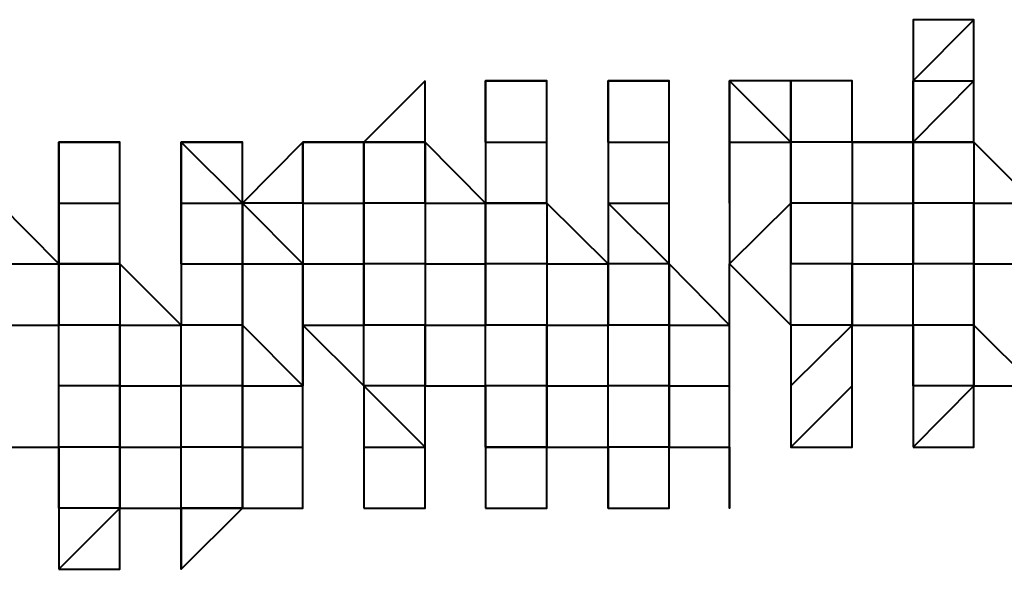
# Model space of a CAD drawing. Units: inches. Extents: x -16 to 316, y 37 to 173.
# Drawn here: x 290 to 290, y 170 to 170 of the extents above; entities that cross this region are included whole.
import ezdxf

# ---------------------------------------------------------------- set-up
doc = ezdxf.new("R2010")
doc.units = ezdxf.units.IN
doc.header["$MEASUREMENT"] = 0
doc.layers.add('Ebene 1', color=7, linetype='Continuous')

# ---------------------------------------------------------------- blocks, each defined once
blk = doc.blocks.new('block 2')
at = {"layer": 'Ebene 1', "color": 179, "lineweight": 40, "true_color": 0x1a171b}
for points in [[(290.24723, 170.11882), (290.24723, 170.11882), (290.27238, 170.14431)], [(290.01847, 170.09332), (290.01847, 170.09332), (290.04397, 170.11882)], [(290.06912, 170.09332), (290.06912, 170.11882), (290.09461, 170.11882)], [(290.09461, 170.09332), (290.09461, 170.09332), (290.09461, 170.11882)], [(290.1201, 170.09332), (290.1201, 170.11882), (290.1456, 170.11882)], [(290.1201, 170.09332), (290.1201, 170.11882), (290.1201, 170.11882)], [(290.1456, 170.09332), (290.1456, 170.09332), (290.1456, 170.11882)], [(290.17075, 170.09332), (290.17075, 170.11882), (290.19624, 170.09332)], [(290.17075, 170.09332), (290.17075, 170.11882), (290.17075, 170.11882)], [(290.17075, 170.09332), (290.17075, 170.09332), (290.17075, 170.11882)], [(290.19624, 170.09332), (290.19624, 170.11882), (290.17075, 170.11882)], [(290.17075, 170.11882), (290.17075, 170.09332), (290.17075, 170.09332)], [(290.17075, 170.11882), (290.17075, 170.09332), (290.17075, 170.09332)], [(290.22173, 170.11882), (290.19624, 170.11882), (290.19624, 170.11882)], [(290.22173, 170.09332), (290.19624, 170.09332), (290.19624, 170.11882)], [(290.19624, 170.11882), (290.19624, 170.09332), (290.19624, 170.09332)], [(290.22173, 170.09332), (290.22173, 170.11882), (290.22173, 170.11882)], [(290.24723, 170.09332), (290.22173, 170.09332), (290.22173, 170.11882)], [(290.24723, 170.09332), (290.27238, 170.11882), (290.27238, 170.11882)], [(290.24723, 170.11882), (290.27238, 170.11882), (290.27238, 170.11882)], [(290.27238, 170.09332), (290.24723, 170.09332), (290.24723, 170.11882)], [(290.24723, 170.11882), (290.24723, 170.11882), (290.24723, 170.09332)], [(290.24723, 170.11882), (290.24723, 170.09332), (290.24723, 170.09332)], [(290.27238, 170.09332), (290.27238, 170.09332), (290.27238, 170.11882)], [(289.89135, 170.068), (289.89135, 170.09332), (289.91684, 170.09332)], [(289.89135, 170.068), (289.89135, 170.09332), (289.89135, 170.09332)], [(289.91684, 170.068), (289.91684, 170.068), (289.91684, 170.09332)], [(289.94234, 170.068), (289.94234, 170.09332), (289.96783, 170.068)], [(289.94234, 170.09332), (289.94234, 170.09332), (289.96783, 170.09332)], [(289.94234, 170.068), (289.94234, 170.09332), (289.94234, 170.09332)], [(289.94234, 170.068), (289.94234, 170.068), (289.94234, 170.09332)], [(289.94234, 170.09332), (289.94234, 170.09332), (289.94234, 170.068)], [(289.96783, 170.068), (289.96783, 170.09332), (289.96783, 170.09332)], [(289.99298, 170.09332), (289.99298, 170.09332), (289.96783, 170.068)], [(289.99298, 170.09332), (289.99298, 170.09332), (290.01847, 170.09332)], [(289.99298, 170.068), (289.99298, 170.09332), (289.99298, 170.09332)], [(289.99298, 170.09332), (289.99298, 170.068), (289.99298, 170.068)], [(290.01847, 170.09332), (290.01847, 170.09332), (290.04397, 170.09332)], [(290.04397, 170.09332), (290.01847, 170.09332), (290.01847, 170.09332)], [(290.01847, 170.068), (290.01847, 170.09332), (290.01847, 170.09332)], [(290.01847, 170.09332), (290.04397, 170.09332), (290.04397, 170.068)], [(290.01847, 170.09332), (290.01847, 170.09332), (290.01847, 170.068)], [(290.04397, 170.068), (290.04397, 170.09332), (290.04397, 170.09332)], [(290.06912, 170.068), (290.06912, 170.068), (290.04397, 170.09332)], [(290.06912, 170.09332), (290.06912, 170.09332), (290.09461, 170.09332)], [(290.06912, 170.09332), (290.06912, 170.068), (290.09461, 170.068)], [(290.06912, 170.09332), (290.06912, 170.09332), (290.06912, 170.068)], [(290.09461, 170.068), (290.09461, 170.09332), (290.09461, 170.09332)], [(290.1201, 170.09332), (290.1201, 170.09332), (290.1456, 170.09332)], [(290.1201, 170.09332), (290.1201, 170.068), (290.1201, 170.068)], [(290.1201, 170.09332), (290.1201, 170.09332), (290.1201, 170.068)], [(290.1456, 170.068), (290.1456, 170.068), (290.1456, 170.09332)], [(290.17075, 170.068), (290.17075, 170.09332), (290.19624, 170.09332)], [(290.17075, 170.09332), (290.17075, 170.09332), (290.17075, 170.068)], [(290.17075, 170.09332), (290.17075, 170.068), (290.17075, 170.068)], [(290.22173, 170.09332), (290.19624, 170.09332), (290.19624, 170.09332)], [(290.19624, 170.068), (290.19624, 170.068), (290.19624, 170.09332)], [(290.19624, 170.09332), (290.19624, 170.068), (290.19624, 170.068)], [(290.22173, 170.09332), (290.22173, 170.09332), (290.24723, 170.09332)], [(290.22173, 170.09332), (290.22173, 170.068), (290.22173, 170.068)], [(290.27238, 170.09332), (290.24723, 170.09332), (290.24723, 170.09332)], [(290.24723, 170.068), (290.24723, 170.09332), (290.24723, 170.09332)], [(290.24723, 170.09332), (290.27238, 170.09332), (290.27238, 170.09332)], [(290.24723, 170.09332), (290.24723, 170.068), (290.24723, 170.068)], [(290.29787, 170.068), (290.29787, 170.068), (290.27238, 170.09332)], [(290.27238, 170.09332), (290.27238, 170.068), (290.27238, 170.068)], [(289.89135, 170.04268), (289.89135, 170.04268), (289.8662, 170.068)], [(289.89135, 170.068), (289.91684, 170.068), (289.91684, 170.068)], [(289.89135, 170.04268), (289.89135, 170.04268), (289.89135, 170.068)], [(289.89135, 170.068), (289.89135, 170.04268), (289.91684, 170.04268)], [(289.89135, 170.068), (289.89135, 170.04268), (289.89135, 170.04268)], [(289.91684, 170.04268), (289.91684, 170.068), (289.91684, 170.068)], [(289.94234, 170.068), (289.96783, 170.068), (289.96783, 170.068)], [(289.94234, 170.04268), (289.94234, 170.068), (289.94234, 170.068)], [(289.94234, 170.04268), (289.94234, 170.04268), (289.94234, 170.068)], [(289.94234, 170.068), (289.94234, 170.068), (289.94234, 170.04268)], [(289.94234, 170.068), (289.94234, 170.04268), (289.94234, 170.04268)], [(289.99298, 170.068), (289.99298, 170.068), (289.96783, 170.068)], [(289.99298, 170.04268), (289.99298, 170.04268), (289.96783, 170.068)], [(289.96783, 170.04268), (289.96783, 170.04268), (289.96783, 170.068)], [(289.96783, 170.068), (289.96783, 170.04268), (289.99298, 170.04268)], [(289.99298, 170.068), (289.99298, 170.068), (290.01847, 170.068)], [(289.99298, 170.068), (289.99298, 170.068), (289.99298, 170.04268)], [(290.04397, 170.068), (290.01847, 170.068), (290.01847, 170.068)], [(290.01847, 170.04268), (290.01847, 170.068), (290.01847, 170.068)], [(290.01847, 170.068), (290.01847, 170.068), (290.01847, 170.04268)], [(290.04397, 170.068), (290.04397, 170.068), (290.06912, 170.068)], [(290.04397, 170.068), (290.04397, 170.04268), (290.04397, 170.04268)], [(290.09461, 170.068), (290.06912, 170.068), (290.06912, 170.068)], [(290.06912, 170.04268), (290.06912, 170.04268), (290.06912, 170.068)], [(290.06912, 170.068), (290.06912, 170.068), (290.06912, 170.04268)], [(290.1201, 170.04268), (290.09461, 170.068), (290.09461, 170.068)], [(290.09461, 170.068), (290.09461, 170.068), (290.09461, 170.04268)], [(290.1201, 170.068), (290.1456, 170.068), (290.1456, 170.068)], [(290.1201, 170.068), (290.1456, 170.04268), (290.1456, 170.04268)], [(290.1201, 170.068), (290.1201, 170.068), (290.1201, 170.04268)], [(290.1456, 170.04268), (290.1456, 170.068), (290.1456, 170.068)], [(290.17075, 170.04268), (290.19624, 170.068), (290.19624, 170.068)], [(290.17075, 170.068), (290.17075, 170.068), (290.17075, 170.04268)], [(290.17075, 170.068), (290.17075, 170.04268), (290.17075, 170.04268)], [(290.22173, 170.068), (290.22173, 170.068), (290.19624, 170.068)], [(290.19624, 170.01718), (290.19624, 170.04268), (290.19624, 170.068)], [(290.19624, 170.068), (290.19624, 170.04268), (290.19624, 170.04268)], [(290.22173, 170.068), (290.22173, 170.068), (290.24723, 170.068)], [(290.22173, 170.068), (290.22173, 170.068), (290.22173, 170.04268)], [(290.27238, 170.068), (290.24723, 170.068), (290.24723, 170.068)], [(290.24723, 170.04268), (290.24723, 170.068), (290.24723, 170.068)], [(290.24723, 170.068), (290.24723, 170.04268), (290.24723, 170.04268)], [(290.27238, 170.068), (290.27238, 170.068), (290.29787, 170.068)], [(290.27238, 170.068), (290.27238, 170.04268), (290.27238, 170.04268)], [(290.27238, 170.04268), (290.27238, 170.04268), (290.27238, 170.068)], [(289.8662, 170.04268), (289.8662, 170.04268), (289.89135, 170.04268)], [(289.91684, 170.04268), (289.89135, 170.04268), (289.89135, 170.04268)], [(289.89135, 170.01718), (289.89135, 170.01718), (289.89135, 170.04268)], [(289.89135, 170.04268), (289.89135, 170.01718), (289.89135, 170.01718)], [(289.94234, 170.01718), (289.91684, 170.04268), (289.91684, 170.04268)], [(289.91684, 170.04268), (289.91684, 170.04268), (289.91684, 170.01718)], [(289.94234, 170.04268), (289.94234, 170.04268), (289.96783, 170.04268)], [(289.94234, 170.04268), (289.94234, 170.01718), (289.94234, 170.01718)], [(289.96783, 170.01718), (289.96783, 170.01718), (289.96783, 170.04268)], [(289.96783, 170.04268), (289.96783, 170.01718), (289.96783, 170.01718)], [(289.99298, 170.04268), (290.01847, 170.04268), (290.01847, 170.04268)], [(289.99298, 170.04268), (289.99298, 170.04268), (289.99298, 170.01718)], [(289.99298, 170.04268), (289.99298, 170.01718), (289.99298, 169.99186)], [(289.99298, 169.99186), (289.99298, 170.01718), (289.99298, 170.04268)], [(290.04397, 170.04268), (290.04397, 170.04268), (290.01847, 170.04268)], [(290.01847, 170.01718), (290.01847, 170.04268), (290.01847, 170.04268)], [(290.01847, 170.04268), (290.01847, 170.04268), (290.01847, 170.01718)], [(290.04397, 170.04268), (290.06912, 170.04268), (290.06912, 170.04268)], [(290.04397, 170.04268), (290.04397, 170.01718), (290.04397, 170.01718)], [(290.09461, 170.04268), (290.06912, 170.04268), (290.06912, 170.04268)], [(290.06912, 170.01718), (290.06912, 170.01718), (290.06912, 170.04268)], [(290.06912, 170.04268), (290.06912, 170.04268), (290.06912, 170.01718)], [(290.09461, 170.04268), (290.09461, 170.04268), (290.1201, 170.04268)], [(290.09461, 170.04268), (290.09461, 170.04268), (290.09461, 170.01718)], [(290.1456, 170.04268), (290.1201, 170.04268), (290.1201, 170.04268)], [(290.1201, 170.01718), (290.1201, 170.04268), (290.1201, 170.04268)], [(290.1201, 170.04268), (290.1201, 170.04268), (290.1201, 170.01718)], [(290.17075, 170.01718), (290.1456, 170.04268), (290.1456, 170.04268)], [(290.1456, 170.04268), (290.1456, 170.01718), (290.1456, 170.01718)], [(290.1456, 170.01718), (290.1456, 170.04268), (290.1456, 170.04268)], [(290.17075, 170.04268), (290.17075, 170.04268), (290.19624, 170.01718)], [(290.17075, 170.01718), (290.17075, 170.01718), (290.17075, 170.04268)], [(290.22173, 170.04268), (290.22173, 170.04268), (290.19624, 170.04268)], [(290.22173, 170.04268), (290.24723, 170.04268), (290.24723, 170.04268)], [(290.22173, 170.04268), (290.22173, 170.01718), (290.22173, 170.01718)], [(290.22173, 170.01718), (290.22173, 170.01718), (290.22173, 170.04268)], [(290.27238, 170.04268), (290.24723, 170.04268), (290.24723, 170.04268)], [(290.24723, 170.01718), (290.24723, 170.04268), (290.24723, 170.04268)], [(290.27238, 170.04268), (290.29787, 170.04268), (290.29787, 170.04268)], [(290.27238, 170.04268), (290.27238, 170.01718), (290.27238, 170.01718)], [(290.27238, 170.01718), (290.27238, 170.01718), (290.27238, 170.04268)], [(289.8662, 170.01718), (289.8662, 170.01718), (289.89135, 170.01718)], [(289.91684, 170.01718), (289.89135, 170.01718), (289.89135, 170.01718)], [(289.89135, 169.99186), (289.89135, 169.99186), (289.89135, 170.01718)], [(289.91684, 170.01718), (289.91684, 170.01718), (289.94234, 170.01718)], [(289.91684, 170.01718), (289.91684, 170.01718), (289.91684, 169.99186)], [(289.91684, 169.99186), (289.91684, 169.99186), (289.91684, 170.01718)], [(289.96783, 170.01718), (289.94234, 170.01718), (289.94234, 170.01718)], [(289.94234, 169.99186), (289.94234, 170.01718), (289.94234, 170.01718)], [(289.99298, 169.99186), (289.99298, 169.99186), (289.96783, 170.01718)], [(289.96783, 170.01718), (289.96783, 169.99186), (289.96783, 169.99186)], [(289.96783, 169.99186), (289.96783, 169.99186), (289.96783, 170.01718)], [(289.99298, 170.01718), (289.99298, 170.01718), (290.01847, 170.01718)], [(289.99298, 170.01718), (289.99298, 170.01718), (290.01847, 169.99186)], [(290.04397, 170.01718), (290.04397, 170.01718), (290.01847, 170.01718)], [(290.01847, 169.99186), (290.01847, 170.01718), (290.01847, 170.01718)], [(290.04397, 170.01718), (290.04397, 170.01718), (290.06912, 170.01718)], [(290.04397, 170.01718), (290.04397, 169.99186), (290.06912, 169.99186)], [(290.04397, 169.99186), (290.04397, 170.01718), (290.04397, 170.01718)], [(290.09461, 170.01718), (290.06912, 170.01718), (290.06912, 170.01718)], [(290.06912, 169.99186), (290.06912, 169.99186), (290.06912, 170.01718)], [(290.09461, 170.01718), (290.09461, 170.01718), (290.1201, 170.01718)], [(290.09461, 170.01718), (290.09461, 170.01718), (290.09461, 169.99186)], [(290.09461, 169.99186), (290.09461, 170.01718), (290.09461, 170.01718)], [(290.1456, 170.01718), (290.1201, 170.01718), (290.1201, 170.01718)], [(290.1201, 169.99186), (290.1201, 170.01718), (290.1201, 170.01718)], [(290.1456, 170.01718), (290.1456, 170.01718), (290.17075, 170.01718)], [(290.1456, 170.01718), (290.1456, 169.99186), (290.1456, 169.99186)], [(290.1456, 169.99186), (290.1456, 170.01718), (290.1456, 170.01718)], [(290.17075, 169.99186), (290.17075, 170.01718), (290.17075, 170.01718)], [(290.17075, 169.99186), (290.17075, 169.99186), (290.17075, 170.01718)], [(290.19624, 169.99186), (290.19624, 169.99186), (290.22173, 170.01718)], [(290.22173, 170.01718), (290.22173, 170.01718), (290.19624, 170.01718)], [(290.22173, 170.01718), (290.19624, 170.01718), (290.19624, 170.01718)], [(290.19624, 170.01718), (290.19624, 170.01718), (290.19624, 169.99186)], [(290.22173, 170.01718), (290.24723, 170.01718), (290.24723, 170.01718)], [(290.22173, 170.01718), (290.24723, 170.01718), (290.24723, 169.99186)], [(290.22173, 169.99186), (290.22173, 169.99186), (290.22173, 170.01718)], [(290.22173, 169.99186), (290.22173, 169.99186), (290.22173, 170.01718)], [(290.27238, 170.01718), (290.24723, 170.01718), (290.24723, 170.01718)], [(290.24723, 169.99186), (290.24723, 170.01718), (290.24723, 170.01718)], [(290.27238, 170.01718), (290.29787, 169.99186), (290.29787, 170.01718)], [(290.27238, 170.01718), (290.27238, 169.99186), (290.29787, 169.99186)], [(290.27238, 169.99186), (290.27238, 169.99186), (290.27238, 170.01718)], [(289.8662, 169.96637), (289.89135, 169.96637), (289.89135, 169.99186)], [(289.91684, 169.99186), (289.89135, 169.99186), (289.89135, 169.99186)], [(289.89135, 169.96637), (289.89135, 169.96637), (289.89135, 169.99186)], [(289.91684, 169.99186), (289.91684, 169.99186), (289.94234, 169.99186)], [(289.91684, 169.99186), (289.91684, 169.96637), (289.91684, 169.96637)], [(289.91684, 169.96637), (289.91684, 169.96637), (289.91684, 169.99186)], [(289.96783, 169.99186), (289.94234, 169.99186), (289.94234, 169.99186)], [(289.94234, 169.96637), (289.94234, 169.99186), (289.94234, 169.99186)], [(289.96783, 169.99186), (289.96783, 169.99186), (289.99298, 169.99186)], [(289.96783, 169.99186), (289.96783, 169.96637), (289.96783, 169.96637)], [(289.96783, 169.96637), (289.96783, 169.96637), (289.96783, 169.99186)], [(289.99298, 169.96637), (289.99298, 169.99186), (289.99298, 169.99186)], [(289.99298, 169.96637), (289.99298, 169.96637), (289.99298, 169.99186)], [(289.99298, 169.96637), (289.99298, 169.99186), (289.99298, 169.99186)], [(290.04397, 169.99186), (290.04397, 169.99186), (290.01847, 169.99186)], [(290.04397, 169.96637), (290.01847, 169.99186), (290.01847, 169.99186)], [(290.01847, 169.99186), (290.01847, 169.99186), (290.01847, 169.96637)], [(290.04397, 169.96637), (290.04397, 169.99186), (290.04397, 169.99186)], [(290.04397, 169.96637), (290.04397, 169.99186), (290.04397, 169.99186)], [(290.09461, 169.96637), (290.09461, 169.99186), (290.06912, 169.99186)], [(290.09461, 169.99186), (290.06912, 169.99186), (290.06912, 169.99186)], [(290.09461, 169.96637), (290.06912, 169.96637), (290.06912, 169.99186)], [(290.06912, 169.99186), (290.06912, 169.96637), (290.06912, 169.96637)], [(290.09461, 169.99186), (290.09461, 169.99186), (290.1201, 169.99186)], [(290.09461, 169.99186), (290.09461, 169.99186), (290.09461, 169.96637)], [(290.09461, 169.96637), (290.09461, 169.99186), (290.09461, 169.99186)], [(290.1201, 169.96637), (290.1201, 169.96637), (290.1201, 169.99186)], [(290.1456, 169.96637), (290.1201, 169.96637), (290.1201, 169.99186)], [(290.1456, 169.99186), (290.1201, 169.99186), (290.1201, 169.99186)], [(290.1201, 169.96637), (290.1201, 169.96637), (290.1201, 169.99186)], [(290.1456, 169.99186), (290.1456, 169.99186), (290.17075, 169.99186)], [(290.1456, 169.99186), (290.1456, 169.99186), (290.1456, 169.96637)], [(290.1456, 169.96637), (290.1456, 169.99186), (290.1456, 169.99186)], [(290.17075, 169.96637), (290.17075, 169.96637), (290.17075, 169.99186)], [(290.17075, 169.96637), (290.17075, 169.99186), (290.17075, 169.99186)], [(290.17075, 169.96637), (290.17075, 169.99186), (290.17075, 169.99186)], [(290.19624, 169.99186), (290.19624, 169.96637), (290.22173, 169.99186)], [(290.19624, 169.99186), (290.19624, 169.96637), (290.19624, 169.96637)], [(290.22173, 169.96637), (290.22173, 169.96637), (290.22173, 169.99186)], [(290.22173, 169.96637), (290.22173, 169.99186), (290.22173, 169.99186)], [(290.22173, 169.96637), (290.22173, 169.99186), (290.22173, 169.99186)], [(290.24723, 169.96637), (290.24723, 169.96637), (290.27238, 169.99186)], [(290.24723, 169.96637), (290.27238, 169.96637), (290.27238, 169.99186)], [(290.27238, 169.99186), (290.27238, 169.99186), (290.24723, 169.99186)], [(290.27238, 169.99186), (290.27238, 169.99186), (290.24723, 169.99186)], [(290.24723, 169.99186), (290.24723, 169.99186), (290.24723, 169.96637)], [(290.27238, 169.96637), (290.27238, 169.99186), (290.27238, 169.99186)], [(290.27238, 169.96637), (290.27238, 169.99186), (290.27238, 169.99186)], [(289.8662, 169.96637), (289.8662, 169.96637), (289.89135, 169.96637)], [(289.91684, 169.96637), (289.91684, 169.96637), (289.89135, 169.96637)], [(289.89135, 169.94105), (289.89135, 169.94105), (289.89135, 169.96637)], [(289.89135, 169.96637), (289.89135, 169.94105), (289.89135, 169.94105)], [(289.91684, 169.96637), (289.94234, 169.96637), (289.94234, 169.96637)], [(289.91684, 169.96637), (289.91684, 169.96637), (289.91684, 169.94105)], [(289.91684, 169.94105), (289.91684, 169.94105), (289.91684, 169.96637)], [(289.96783, 169.96637), (289.94234, 169.96637), (289.94234, 169.96637)], [(289.94234, 169.94105), (289.94234, 169.96637), (289.94234, 169.96637)], [(289.96783, 169.96637), (289.99298, 169.96637), (289.99298, 169.96637)], [(289.96783, 169.96637), (289.96783, 169.94105), (289.96783, 169.94105)], [(289.96783, 169.94105), (289.96783, 169.94105), (289.96783, 169.96637)], [(289.99298, 169.94105), (289.99298, 169.96637), (289.99298, 169.96637)], [(289.99298, 169.94105), (289.99298, 169.94105), (289.99298, 169.96637)], [(290.01847, 169.96637), (290.01847, 169.96637), (290.04397, 169.96637)], [(290.01847, 169.94105), (290.04397, 169.94105), (290.04397, 169.96637)], [(290.01847, 169.96637), (290.01847, 169.96637), (290.01847, 169.94105)], [(290.04397, 169.94105), (290.04397, 169.94105), (290.04397, 169.96637)], [(290.04397, 169.94105), (290.04397, 169.94105), (290.04397, 169.96637)], [(290.06912, 169.96637), (290.06912, 169.96637), (290.09461, 169.96637)], [(290.06912, 169.94105), (290.09461, 169.94105), (290.09461, 169.96637)], [(290.09461, 169.96637), (290.09461, 169.96637), (290.06912, 169.96637)], [(290.06912, 169.96637), (290.06912, 169.96637), (290.06912, 169.94105)], [(290.09461, 169.96637), (290.1201, 169.96637), (290.1201, 169.96637)], [(290.09461, 169.94105), (290.09461, 169.96637), (290.09461, 169.96637)], [(290.09461, 169.96637), (290.1201, 169.96637), (290.1201, 169.96637)], [(290.09461, 169.94105), (290.09461, 169.94105), (290.09461, 169.96637)], [(290.1201, 169.94105), (290.1201, 169.96637), (290.1201, 169.96637)], [(290.1456, 169.96637), (290.1456, 169.96637), (290.1201, 169.96637)], [(290.1456, 169.96637), (290.17075, 169.96637), (290.17075, 169.96637)], [(290.1456, 169.96637), (290.17075, 169.96637), (290.17075, 169.96637)], [(290.19624, 169.96637), (290.22173, 169.96637), (290.22173, 169.96637)], [(289.89135, 169.91555), (289.89135, 169.91555), (289.91684, 169.94105)], [(289.91684, 169.94105), (289.91684, 169.94105), (289.89135, 169.94105)], [(289.89135, 169.94105), (289.89135, 169.94105), (289.89135, 169.91555)], [(289.91684, 169.94105), (289.94234, 169.94105), (289.94234, 169.94105)], [(289.91684, 169.91555), (289.91684, 169.94105), (289.91684, 169.94105)], [(289.91684, 169.94105), (289.94234, 169.94105), (289.94234, 169.94105)], [(289.91684, 169.91555), (289.91684, 169.94105), (289.91684, 169.94105)], [(289.94234, 169.91555), (289.96783, 169.94105), (289.94234, 169.94105)], [(289.96783, 169.94105), (289.94234, 169.94105), (289.94234, 169.94105)], [(289.96783, 169.94105), (289.99298, 169.94105), (289.99298, 169.94105)], [(290.01847, 169.94105), (290.04397, 169.94105), (290.04397, 169.94105)]]:
    blk.add_lwpolyline(points, dxfattribs=at)
for points, knots in [([(290.27238, 170.14431), (290.27238, 170.14431), (290.27238, 170.14431), (290.27238, 170.14431), (290.27238, 170.14431), (290.24723, 170.14431), (290.24723, 170.14431), (290.24723, 170.14431), (290.24723, 170.14431), (290.24723, 170.14431), (290.24723, 170.14431), (290.24723, 170.14431), (290.24723, 170.14431), (290.24723, 170.14431), (290.24723, 170.14431), (290.24723, 170.14431), (290.24723, 170.14431), (290.24723, 170.11882), (290.24723, 170.11882), (290.24723, 170.11882), (290.24723, 170.11882), (290.24723, 170.11882), (290.24723, 170.11882), (290.24723, 170.11882), (290.24723, 170.11882), (290.24723, 170.11882), (290.24723, 170.11882), (290.24723, 170.11882), (290.24723, 170.11882), (290.24723, 170.11882), (290.24723, 170.11882)], [0, 0, 0, 0, 1, 1, 1, 2, 2, 2, 3, 3, 3, 4, 4, 4, 5, 5, 5, 6, 6, 6, 7, 7, 7, 8, 8, 8, 9, 9, 9, 10, 10, 10, 10]), ([(290.27238, 170.11882), (290.27238, 170.11882), (290.27238, 170.11882), (290.27238, 170.11882), (290.27238, 170.11882), (290.27238, 170.11882), (290.27238, 170.11882), (290.27238, 170.11882), (290.27238, 170.11882), (290.27238, 170.11882), (290.27238, 170.11882), (290.27238, 170.14431), (290.27238, 170.14431), (290.27238, 170.14431), (290.27238, 170.14431), (290.27238, 170.14431), (290.27238, 170.14431), (290.27238, 170.14431), (290.27238, 170.14431), (290.27238, 170.14431), (290.27238, 170.14431), (290.27238, 170.14431), (290.27238, 170.14431), (290.27238, 170.14431), (290.27238, 170.14431)], [0, 0, 0, 0, 1, 1, 1, 2, 2, 2, 3, 3, 3, 4, 4, 4, 5, 5, 5, 6, 6, 6, 7, 7, 7, 8, 8, 8, 8]), ([(290.04397, 170.11882), (290.04397, 170.11882), (290.01847, 170.09332), (290.01847, 170.09332), (290.01847, 170.09332), (290.01847, 170.09332), (290.01847, 170.09332), (290.01847, 170.09332), (290.01847, 170.09332), (290.01847, 170.09332), (290.01847, 170.09332), (290.01847, 170.09332), (290.01847, 170.09332), (290.01847, 170.09332), (290.01847, 170.09332), (290.01847, 170.09332), (290.01847, 170.09332), (290.01847, 170.09332), (290.01847, 170.09332), (290.01847, 170.09332), (290.01847, 170.09332), (290.01847, 170.09332), (290.01847, 170.09332), (290.01847, 170.09332), (290.01847, 170.09332)], [0, 0, 0, 0, 1, 1, 1, 2, 2, 2, 3, 3, 3, 4, 4, 4, 5, 5, 5, 6, 6, 6, 7, 7, 7, 8, 8, 8, 8]), ([(290.04397, 170.09332), (290.04397, 170.09332), (290.04397, 170.09332), (290.04397, 170.09332), (290.04397, 170.09332), (290.04397, 170.09332), (290.04397, 170.09332), (290.04397, 170.09332), (290.04397, 170.09332), (290.04397, 170.09332), (290.04397, 170.09332), (290.04397, 170.09332), (290.04397, 170.09332), (290.04397, 170.09332), (290.04397, 170.11882), (290.04397, 170.11882), (290.04397, 170.11882), (290.04397, 170.11882), (290.04397, 170.11882), (290.04397, 170.11882), (290.04397, 170.11882), (290.04397, 170.11882), (290.04397, 170.11882), (290.04397, 170.11882), (290.04397, 170.11882), (290.04397, 170.11882), (290.04397, 170.11882), (290.04397, 170.11882), (290.04397, 170.11882), (290.04397, 170.11882), (290.04397, 170.11882)], [0, 0, 0, 0, 1, 1, 1, 2, 2, 2, 3, 3, 3, 4, 4, 4, 5, 5, 5, 6, 6, 6, 7, 7, 7, 8, 8, 8, 9, 9, 9, 10, 10, 10, 10]), ([(290.09461, 170.11882), (290.09461, 170.11882), (290.09461, 170.11882), (290.09461, 170.11882), (290.09461, 170.11882), (290.09461, 170.11882), (290.09461, 170.11882), (290.09461, 170.11882), (290.09461, 170.11882), (290.09461, 170.11882), (290.09461, 170.11882), (290.09461, 170.11882), (290.09461, 170.11882), (290.09461, 170.11882), (290.09461, 170.11882), (290.09461, 170.11882), (290.09461, 170.11882), (290.06912, 170.11882), (290.06912, 170.11882), (290.06912, 170.11882), (290.06912, 170.11882), (290.06912, 170.11882), (290.06912, 170.11882), (290.06912, 170.11882), (290.06912, 170.11882), (290.06912, 170.11882), (290.06912, 170.11882), (290.06912, 170.11882), (290.06912, 170.11882), (290.06912, 170.11882), (290.06912, 170.11882), (290.06912, 170.11882), (290.06912, 170.11882), (290.06912, 170.11882), (290.06912, 170.11882), (290.06912, 170.09332), (290.06912, 170.09332)], [0, 0, 0, 0, 1, 1, 1, 2, 2, 2, 3, 3, 3, 4, 4, 4, 5, 5, 5, 6, 6, 6, 7, 7, 7, 8, 8, 8, 9, 9, 9, 10, 10, 10, 11, 11, 11, 12, 12, 12, 12]), ([(290.1456, 170.11882), (290.1456, 170.11882), (290.1456, 170.11882), (290.1456, 170.11882), (290.1456, 170.11882), (290.1456, 170.11882), (290.1456, 170.11882), (290.1456, 170.11882), (290.1456, 170.11882), (290.1456, 170.11882), (290.1456, 170.11882), (290.1456, 170.11882), (290.1456, 170.11882), (290.1456, 170.11882), (290.1456, 170.11882), (290.1456, 170.11882), (290.1456, 170.11882), (290.1201, 170.11882), (290.1201, 170.11882), (290.1201, 170.11882), (290.1201, 170.11882), (290.1201, 170.11882), (290.1201, 170.11882), (290.1201, 170.11882), (290.1201, 170.11882)], [0, 0, 0, 0, 1, 1, 1, 2, 2, 2, 3, 3, 3, 4, 4, 4, 5, 5, 5, 6, 6, 6, 7, 7, 7, 8, 8, 8, 8]), ([(290.1201, 170.11882), (290.1201, 170.11882), (290.1201, 170.11882), (290.1201, 170.11882), (290.1201, 170.11882), (290.1201, 170.11882), (290.1201, 170.11882), (290.1201, 170.11882), (290.1201, 170.11882), (290.1201, 170.11882), (290.1201, 170.11882), (290.1201, 170.11882), (290.1201, 170.11882), (290.1201, 170.11882), (290.1201, 170.11882), (290.1201, 170.11882), (290.1201, 170.11882), (290.1201, 170.11882), (290.1201, 170.11882), (290.1201, 170.11882), (290.1201, 170.11882), (290.1201, 170.11882), (290.1201, 170.11882), (290.1201, 170.11882), (290.1201, 170.11882), (290.1201, 170.11882), (290.1201, 170.11882), (290.1201, 170.11882), (290.1201, 170.11882), (290.1201, 170.09332), (290.1201, 170.09332)], [0, 0, 0, 0, 1, 1, 1, 2, 2, 2, 3, 3, 3, 4, 4, 4, 5, 5, 5, 6, 6, 6, 7, 7, 7, 8, 8, 8, 9, 9, 9, 10, 10, 10, 10]), ([(290.22173, 170.11882), (290.22173, 170.11882), (290.22173, 170.11882), (290.22173, 170.11882), (290.22173, 170.11882), (290.22173, 170.11882), (290.22173, 170.11882), (290.22173, 170.11882), (290.22173, 170.11882), (290.22173, 170.11882), (290.22173, 170.11882), (290.22173, 170.11882), (290.22173, 170.11882), (290.22173, 170.11882), (290.22173, 170.11882), (290.22173, 170.11882), (290.22173, 170.11882), (290.22173, 170.11882), (290.22173, 170.11882), (290.22173, 170.11882), (290.22173, 170.11882), (290.22173, 170.11882), (290.22173, 170.11882), (290.22173, 170.11882), (290.22173, 170.11882), (290.22173, 170.11882), (290.22173, 170.11882), (290.22173, 170.11882), (290.22173, 170.11882), (290.19624, 170.11882), (290.19624, 170.11882), (290.19624, 170.11882), (290.19624, 170.11882), (290.19624, 170.11882), (290.19624, 170.11882), (290.19624, 170.11882), (290.19624, 170.11882), (290.19624, 170.11882), (290.19624, 170.11882), (290.19624, 170.11882)], [0, 0, 0, 0, 1, 1, 1, 2, 2, 2, 3, 3, 3, 4, 4, 4, 5, 5, 5, 6, 6, 6, 7, 7, 7, 8, 8, 8, 9, 9, 9, 10, 10, 10, 11, 11, 11, 12, 12, 12, 13, 13, 13, 13]), ([(289.91684, 170.09332), (289.91684, 170.09332), (289.91684, 170.09332), (289.91684, 170.09332), (289.91684, 170.09332), (289.91684, 170.09332), (289.91684, 170.09332), (289.91684, 170.09332), (289.91684, 170.09332), (289.91684, 170.09332), (289.91684, 170.09332), (289.91684, 170.09332), (289.91684, 170.09332), (289.91684, 170.09332), (289.91684, 170.09332), (289.91684, 170.09332), (289.91684, 170.09332), (289.91684, 170.09332), (289.91684, 170.09332), (289.91684, 170.09332), (289.89135, 170.09332), (289.89135, 170.09332), (289.89135, 170.09332), (289.89135, 170.09332), (289.89135, 170.09332), (289.89135, 170.09332), (289.89135, 170.09332), (289.89135, 170.09332), (289.89135, 170.09332), (289.89135, 170.09332), (289.89135, 170.09332)], [0, 0, 0, 0, 1, 1, 1, 2, 2, 2, 3, 3, 3, 4, 4, 4, 5, 5, 5, 6, 6, 6, 7, 7, 7, 8, 8, 8, 9, 9, 9, 10, 10, 10, 10]), ([(289.89135, 170.09332), (289.89135, 170.09332), (289.89135, 170.09332), (289.89135, 170.09332), (289.89135, 170.09332), (289.89135, 170.09332), (289.89135, 170.09332), (289.89135, 170.09332), (289.89135, 170.09332), (289.89135, 170.09332), (289.89135, 170.09332), (289.89135, 170.09332), (289.89135, 170.09332), (289.89135, 170.09332), (289.89135, 170.09332), (289.89135, 170.09332), (289.89135, 170.09332), (289.89135, 170.068), (289.89135, 170.068), (289.89135, 170.068), (289.89135, 170.068), (289.89135, 170.068), (289.89135, 170.068), (289.89135, 170.068), (289.89135, 170.068)], [0, 0, 0, 0, 1, 1, 1, 2, 2, 2, 3, 3, 3, 4, 4, 4, 5, 5, 5, 6, 6, 6, 7, 7, 7, 8, 8, 8, 8]), ([(289.96783, 170.09332), (289.96783, 170.09332), (289.96783, 170.09332), (289.96783, 170.09332), (289.96783, 170.09332), (289.96783, 170.09332), (289.96783, 170.09332), (289.96783, 170.09332), (289.94234, 170.09332), (289.94234, 170.09332), (289.94234, 170.09332), (289.94234, 170.09332), (289.94234, 170.09332), (289.94234, 170.09332), (289.94234, 170.09332), (289.94234, 170.09332), (289.94234, 170.09332), (289.94234, 170.09332), (289.94234, 170.09332), (289.94234, 170.09332), (289.94234, 170.09332), (289.94234, 170.09332), (289.94234, 170.09332), (289.94234, 170.09332), (289.94234, 170.09332), (289.94234, 170.09332), (289.94234, 170.09332), (289.94234, 170.09332), (289.94234, 170.09332), (289.94234, 170.09332), (289.94234, 170.09332), (289.94234, 170.09332), (289.94234, 170.09332), (289.94234, 170.09332), (289.94234, 170.09332), (289.94234, 170.09332), (289.94234, 170.09332)], [0, 0, 0, 0, 1, 1, 1, 2, 2, 2, 3, 3, 3, 4, 4, 4, 5, 5, 5, 6, 6, 6, 7, 7, 7, 8, 8, 8, 9, 9, 9, 10, 10, 10, 11, 11, 11, 12, 12, 12, 12]), ([(290.01847, 170.09332), (290.01847, 170.09332), (289.99298, 170.09332), (289.99298, 170.09332), (289.99298, 170.09332), (289.99298, 170.09332), (289.99298, 170.09332), (289.99298, 170.09332), (289.99298, 170.09332), (289.99298, 170.09332), (289.99298, 170.09332), (289.99298, 170.09332), (289.99298, 170.09332), (289.99298, 170.09332), (289.99298, 170.09332), (289.99298, 170.09332), (289.99298, 170.09332), (289.99298, 170.09332), (289.99298, 170.09332)], [0, 0, 0, 0, 1, 1, 1, 2, 2, 2, 3, 3, 3, 4, 4, 4, 5, 5, 5, 6, 6, 6, 6]), ([(289.99298, 170.04268), (289.99298, 170.04268), (289.99298, 170.01718), (289.99298, 170.01718), (289.99298, 170.01718), (289.99298, 170.04268), (289.99298, 170.04268)], [0, 0, 0, 0, 1, 1, 1, 2, 2, 2, 2]), ([(289.99298, 169.99186), (289.99298, 169.99186), (289.99298, 170.01718), (289.99298, 170.01718), (289.99298, 170.01718), (289.99298, 169.99186), (289.99298, 169.99186)], [0, 0, 0, 0, 1, 1, 1, 2, 2, 2, 2]), ([(289.89135, 169.96637), (289.89135, 169.96637), (289.89135, 169.94105), (289.89135, 169.94105), (289.89135, 169.94105), (289.89135, 169.96637), (289.89135, 169.96637)], [0, 0, 0, 0, 1, 1, 1, 2, 2, 2, 2]), ([(290.1201, 169.96637), (290.1201, 169.96637), (290.1201, 169.94105), (290.1201, 169.94105), (290.1201, 169.94105), (290.1201, 169.96637), (290.1201, 169.96637)], [0, 0, 0, 0, 1, 1, 1, 2, 2, 2, 2]), ([(290.1201, 169.96637), (290.1201, 169.96637), (290.1201, 169.96637), (290.1201, 169.96637), (290.1201, 169.96637), (290.1201, 169.94105), (290.1201, 169.94105), (290.1201, 169.94105), (290.1201, 169.94105), (290.1201, 169.94105), (290.1201, 169.94105), (290.1201, 169.94105), (290.1201, 169.94105), (290.1201, 169.94105), (290.1201, 169.94105), (290.1201, 169.94105), (290.1201, 169.94105), (290.1201, 169.94105), (290.1201, 169.94105)], [0, 0, 0, 0, 1, 1, 1, 2, 2, 2, 3, 3, 3, 4, 4, 4, 5, 5, 5, 6, 6, 6, 6]), ([(290.1201, 169.94105), (290.1201, 169.94105), (290.1201, 169.94105), (290.1201, 169.94105), (290.1201, 169.94105), (290.1201, 169.94105), (290.1201, 169.94105), (290.1201, 169.94105), (290.1201, 169.94105), (290.1201, 169.94105), (290.1201, 169.94105), (290.1201, 169.94105), (290.1201, 169.94105), (290.1201, 169.94105), (290.1201, 169.94105), (290.1201, 169.94105), (290.1201, 169.94105), (290.1201, 169.94105), (290.1201, 169.94105), (290.1201, 169.94105), (290.1201, 169.94105), (290.1201, 169.94105), (290.1201, 169.94105), (290.1456, 169.94105), (290.1456, 169.94105), (290.1456, 169.94105), (290.1456, 169.96637), (290.1456, 169.96637), (290.1456, 169.96637), (290.1456, 169.96637), (290.1456, 169.96637), (290.1456, 169.96637), (290.1456, 169.96637), (290.1456, 169.96637), (290.1456, 169.96637), (290.1456, 169.96637), (290.1456, 169.96637)], [0, 0, 0, 0, 1, 1, 1, 2, 2, 2, 3, 3, 3, 4, 4, 4, 5, 5, 5, 6, 6, 6, 7, 7, 7, 8, 8, 8, 9, 9, 9, 10, 10, 10, 11, 11, 11, 12, 12, 12, 12]), ([(290.1456, 169.96637), (290.1456, 169.96637), (290.17075, 169.96637), (290.17075, 169.96637), (290.17075, 169.96637), (290.17075, 169.96637), (290.17075, 169.96637), (290.17075, 169.96637), (290.17075, 169.94105), (290.17075, 169.94105), (290.17075, 169.94105), (290.17075, 169.94105), (290.17075, 169.94105), (290.17075, 169.94105), (290.17075, 169.94105), (290.17075, 169.94105), (290.17075, 169.94105), (290.17075, 169.94105), (290.17075, 169.94105), (290.17075, 169.94105), (290.17075, 169.94105), (290.17075, 169.94105), (290.17075, 169.94105), (290.17075, 169.96637), (290.17075, 169.96637), (290.17075, 169.96637), (290.17075, 169.96637), (290.17075, 169.96637), (290.17075, 169.96637), (290.17075, 169.96637), (290.17075, 169.96637), (290.17075, 169.96637), (290.17075, 169.96637), (290.17075, 169.96637), (290.17075, 169.96637), (290.17075, 169.96637), (290.17075, 169.96637)], [0, 0, 0, 0, 1, 1, 1, 2, 2, 2, 3, 3, 3, 4, 4, 4, 5, 5, 5, 6, 6, 6, 7, 7, 7, 8, 8, 8, 9, 9, 9, 10, 10, 10, 11, 11, 11, 12, 12, 12, 12]), ([(290.19624, 169.96637), (290.19624, 169.96637), (290.19624, 169.96637), (290.19624, 169.96637), (290.19624, 169.96637), (290.19624, 169.96637), (290.19624, 169.96637), (290.19624, 169.96637), (290.19624, 169.96637), (290.19624, 169.96637), (290.19624, 169.96637), (290.19624, 169.96637), (290.19624, 169.96637), (290.19624, 169.96637), (290.19624, 169.96637), (290.19624, 169.96637), (290.19624, 169.96637), (290.22173, 169.96637), (290.22173, 169.96637), (290.22173, 169.96637), (290.22173, 169.96637), (290.22173, 169.96637), (290.22173, 169.96637), (290.22173, 169.96637), (290.22173, 169.96637), (290.22173, 169.96637), (290.22173, 169.96637), (290.22173, 169.96637), (290.22173, 169.96637), (290.22173, 169.96637), (290.22173, 169.96637)], [0, 0, 0, 0, 1, 1, 1, 2, 2, 2, 3, 3, 3, 4, 4, 4, 5, 5, 5, 6, 6, 6, 7, 7, 7, 8, 8, 8, 9, 9, 9, 10, 10, 10, 10]), ([(290.24723, 169.96637), (290.24723, 169.96637), (290.24723, 169.96637), (290.24723, 169.96637), (290.24723, 169.96637), (290.24723, 169.96637), (290.24723, 169.96637), (290.24723, 169.96637), (290.24723, 169.96637), (290.24723, 169.96637), (290.24723, 169.96637), (290.24723, 169.96637), (290.24723, 169.96637), (290.24723, 169.96637), (290.27238, 169.96637), (290.27238, 169.96637), (290.27238, 169.96637), (290.27238, 169.96637), (290.27238, 169.96637), (290.27238, 169.96637), (290.27238, 169.96637), (290.27238, 169.96637), (290.27238, 169.96637), (290.27238, 169.96637), (290.27238, 169.96637), (290.27238, 169.96637), (290.27238, 169.96637), (290.27238, 169.96637), (290.27238, 169.96637), (290.27238, 169.96637), (290.27238, 169.96637), (290.27238, 169.96637), (290.27238, 169.96637), (290.27238, 169.96637), (290.27238, 169.96637), (290.27238, 169.96637), (290.27238, 169.96637)], [0, 0, 0, 0, 1, 1, 1, 2, 2, 2, 3, 3, 3, 4, 4, 4, 5, 5, 5, 6, 6, 6, 7, 7, 7, 8, 8, 8, 9, 9, 9, 10, 10, 10, 11, 11, 11, 12, 12, 12, 12]), ([(289.94234, 169.94105), (289.94234, 169.94105), (289.94234, 169.94105), (289.94234, 169.94105), (289.94234, 169.94105), (289.94234, 169.94105), (289.94234, 169.94105), (289.94234, 169.94105), (289.94234, 169.94105), (289.94234, 169.94105), (289.94234, 169.94105), (289.94234, 169.91555), (289.94234, 169.91555), (289.94234, 169.91555), (289.94234, 169.91555), (289.94234, 169.91555), (289.94234, 169.91555), (289.94234, 169.91555), (289.94234, 169.91555), (289.94234, 169.91555), (289.94234, 169.91555), (289.94234, 169.91555), (289.94234, 169.91555), (289.94234, 169.91555), (289.94234, 169.91555), (289.94234, 169.91555), (289.94234, 169.91555), (289.94234, 169.91555), (289.94234, 169.91555), (289.94234, 169.91555), (289.94234, 169.91555)], [0, 0, 0, 0, 1, 1, 1, 2, 2, 2, 3, 3, 3, 4, 4, 4, 5, 5, 5, 6, 6, 6, 7, 7, 7, 8, 8, 8, 9, 9, 9, 10, 10, 10, 10]), ([(289.94234, 169.91555), (289.94234, 169.91555), (289.94234, 169.94105), (289.94234, 169.94105), (289.94234, 169.94105), (289.94234, 169.94105), (289.94234, 169.94105), (289.94234, 169.94105), (289.96783, 169.94105), (289.96783, 169.94105), (289.96783, 169.94105), (289.96783, 169.94105), (289.96783, 169.94105), (289.96783, 169.94105), (289.96783, 169.94105), (289.96783, 169.94105), (289.96783, 169.94105), (289.96783, 169.94105), (289.96783, 169.94105)], [0, 0, 0, 0, 1, 1, 1, 2, 2, 2, 3, 3, 3, 4, 4, 4, 5, 5, 5, 6, 6, 6, 6]), ([(289.96783, 169.94105), (289.96783, 169.94105), (289.96783, 169.94105), (289.96783, 169.94105), (289.96783, 169.94105), (289.96783, 169.94105), (289.96783, 169.94105), (289.96783, 169.94105), (289.96783, 169.94105), (289.96783, 169.94105), (289.96783, 169.94105), (289.99298, 169.94105), (289.99298, 169.94105), (289.99298, 169.94105), (289.99298, 169.94105), (289.99298, 169.94105), (289.99298, 169.94105), (289.99298, 169.94105), (289.99298, 169.94105), (289.99298, 169.94105), (289.99298, 169.94105), (289.99298, 169.94105), (289.99298, 169.94105), (289.99298, 169.94105), (289.99298, 169.94105)], [0, 0, 0, 0, 1, 1, 1, 2, 2, 2, 3, 3, 3, 4, 4, 4, 5, 5, 5, 6, 6, 6, 7, 7, 7, 8, 8, 8, 8]), ([(290.01847, 169.94105), (290.01847, 169.94105), (290.01847, 169.94105), (290.01847, 169.94105), (290.01847, 169.94105), (290.01847, 169.94105), (290.01847, 169.94105), (290.01847, 169.94105), (290.01847, 169.94105), (290.01847, 169.94105), (290.01847, 169.94105), (290.01847, 169.94105), (290.01847, 169.94105), (290.01847, 169.94105), (290.04397, 169.94105), (290.04397, 169.94105), (290.04397, 169.94105), (290.04397, 169.94105), (290.04397, 169.94105), (290.04397, 169.94105), (290.04397, 169.94105), (290.04397, 169.94105), (290.04397, 169.94105), (290.04397, 169.94105), (290.04397, 169.94105), (290.04397, 169.94105), (290.04397, 169.94105), (290.04397, 169.94105), (290.04397, 169.94105), (290.04397, 169.94105), (290.04397, 169.94105), (290.04397, 169.94105), (290.04397, 169.94105), (290.04397, 169.94105), (290.04397, 169.94105), (290.04397, 169.94105), (290.04397, 169.94105), (290.04397, 169.94105), (290.04397, 169.94105), (290.04397, 169.94105)], [0, 0, 0, 0, 1, 1, 1, 2, 2, 2, 3, 3, 3, 4, 4, 4, 5, 5, 5, 6, 6, 6, 7, 7, 7, 8, 8, 8, 9, 9, 9, 10, 10, 10, 11, 11, 11, 12, 12, 12, 13, 13, 13, 13]), ([(290.06912, 169.94105), (290.06912, 169.94105), (290.06912, 169.94105), (290.06912, 169.94105), (290.06912, 169.94105), (290.06912, 169.94105), (290.06912, 169.94105), (290.06912, 169.94105), (290.06912, 169.94105), (290.06912, 169.94105), (290.06912, 169.94105), (290.06912, 169.94105), (290.06912, 169.94105), (290.06912, 169.94105), (290.06912, 169.94105), (290.06912, 169.94105), (290.06912, 169.94105), (290.06912, 169.94105), (290.06912, 169.94105), (290.06912, 169.94105), (290.09461, 169.94105), (290.09461, 169.94105), (290.09461, 169.94105), (290.09461, 169.94105), (290.09461, 169.94105), (290.09461, 169.94105), (290.09461, 169.94105), (290.09461, 169.94105), (290.09461, 169.94105), (290.09461, 169.94105), (290.09461, 169.94105), (290.09461, 169.94105), (290.09461, 169.94105), (290.09461, 169.94105), (290.09461, 169.94105), (290.09461, 169.94105), (290.09461, 169.94105)], [0, 0, 0, 0, 1, 1, 1, 2, 2, 2, 3, 3, 3, 4, 4, 4, 5, 5, 5, 6, 6, 6, 7, 7, 7, 8, 8, 8, 9, 9, 9, 10, 10, 10, 11, 11, 11, 12, 12, 12, 12]), ([(289.89135, 169.91555), (289.89135, 169.91555), (289.89135, 169.91555), (289.89135, 169.91555), (289.89135, 169.91555), (289.89135, 169.91555), (289.89135, 169.91555), (289.89135, 169.91555), (289.89135, 169.91555), (289.89135, 169.91555), (289.89135, 169.91555), (289.89135, 169.91555), (289.89135, 169.91555), (289.89135, 169.91555), (289.89135, 169.91555), (289.89135, 169.91555), (289.89135, 169.91555), (289.89135, 169.91555), (289.89135, 169.91555), (289.89135, 169.91555), (289.89135, 169.91555), (289.89135, 169.91555), (289.89135, 169.91555), (289.91684, 169.91555), (289.91684, 169.91555), (289.91684, 169.91555), (289.91684, 169.91555), (289.91684, 169.91555), (289.91684, 169.91555), (289.91684, 169.91555), (289.91684, 169.91555), (289.91684, 169.91555), (289.91684, 169.91555), (289.91684, 169.91555), (289.91684, 169.91555), (289.91684, 169.91555), (289.91684, 169.91555), (289.91684, 169.91555), (289.91684, 169.91555), (289.91684, 169.91555)], [0, 0, 0, 0, 1, 1, 1, 2, 2, 2, 3, 3, 3, 4, 4, 4, 5, 5, 5, 6, 6, 6, 7, 7, 7, 8, 8, 8, 9, 9, 9, 10, 10, 10, 11, 11, 11, 12, 12, 12, 13, 13, 13, 13])]:
    blk.add_open_spline(points, degree=3, knots=knots, dxfattribs=at)

msp = doc.modelspace()

# ---------------------------------------------------------------- block references
at = {"layer": 'Ebene 1'}
msp.add_blockref('block 2', (0, 0), dxfattribs=at)

doc.saveas('drawing.dxf')
